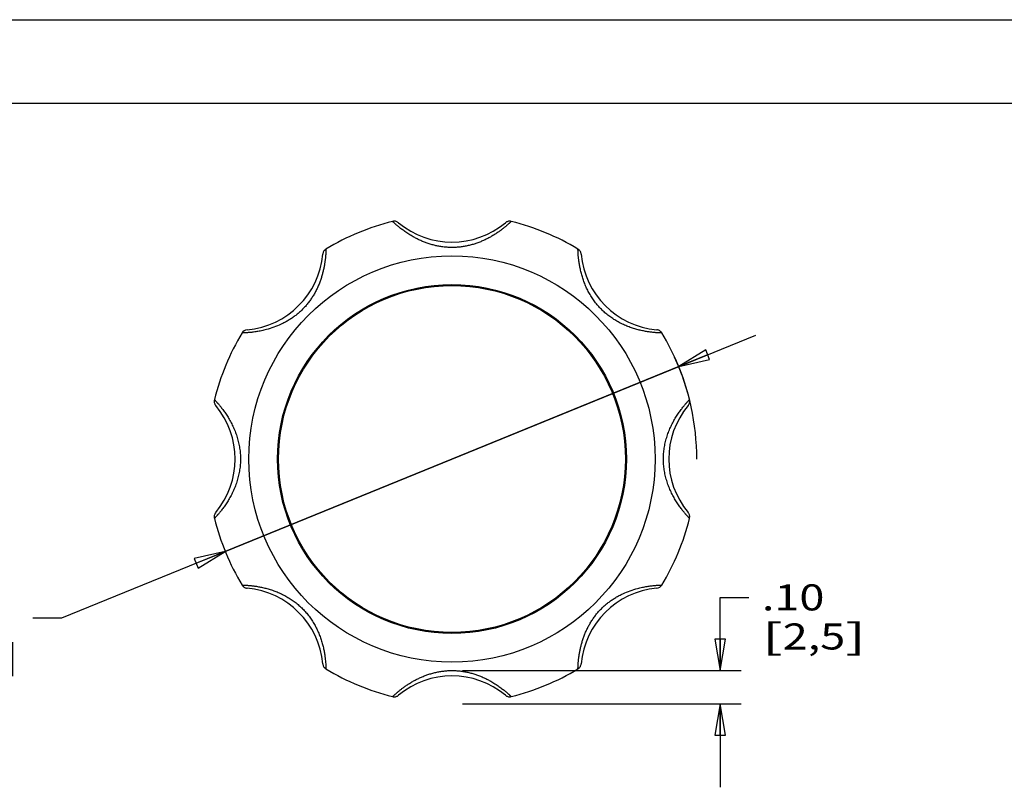
# Model space of a CAD drawing. Units: inches. Extents: x 0 to 17, y 0 to 11.
# Drawn here: x 5.7 to 11.6, y 6.4 to 11 of the extents above; entities that cross this region are included whole.
import ezdxf
from ezdxf.enums import TextEntityAlignment as Align

# ---------------------------------------------------------------- set-up
doc = ezdxf.new("R2010")
doc.units = ezdxf.units.IN
doc.header["$LTSCALE"] = 0.935
doc.header["$MEASUREMENT"] = 0
doc.layers.get('0').update_dxf_attribs({"linetype": 'CONTINUOUS'})
doc.layers.add('02___PRT_ALL_AXES', color=7, linetype='CONTINUOUS')
doc.styles.get("Standard").update_dxf_attribs({"font": 'bluprnt.ttf'})
doc.styles.add('TEXTSTYLE_1', font='gdt', dxfattribs={"width": 0.8})
doc.dimstyles.new('DIMSTYLE_1', dxfattribs={"dimtxt": 0.15625, "dimasz": 0.1875, "dimexe": 0.125, "dimexo": 0.0625, "dimgap": 0.078125, "dimtad": 0, "dimtih": 1, "dimtoh": 1, "dimlfac": 0.5, "dimzin": 4, "dimdsep": 46, "dimtxsty": 'Standard', "dimblk": 'CLOSED', "dimblk1": 'CLOSED', "dimblk2": 'CLOSED', "dimcen": 0.09, "dimazin": 1, "dimtfac": 1, "dimtofl": 0, "dimtmove": 0, "dimatfit": 3, "dimldrblk": 'CLOSED', "dimfxl": 0, "dimtolj": 1, "dimtzin": 4, "dimarcsym": 0})
doc.dimstyles.new('DIMSTYLE_2', dxfattribs={"dimtxt": 0.15625, "dimasz": 0.1875, "dimexe": 0.125, "dimexo": 0.0625, "dimgap": 0.09, "dimtad": 0, "dimtih": 1, "dimtoh": 1, "dimlfac": 0.5, "dimzin": 4, "dimdsep": 46, "dimtxsty": 'Standard', "dimblk": 'CLOSED', "dimblk1": 'CLOSED', "dimblk2": 'CLOSED', "dimcen": 0.09, "dimazin": 1, "dimtfac": 1, "dimtmove": 0, "dimatfit": 2, "dimldrblk": 'CLOSED', "dimfxl": 0, "dimtolj": 1, "dimtzin": 4, "dimarcsym": 0})

# ---------------------------------------------------------------- blocks, each defined once
blk = doc.blocks.new('_CLOSED')
at = {"color": 0, "linetype": 'ByBlock'}
for p, q in [((0, 0), (-1, 0.167)), ((-1, 0.167), (-1, -0.167)), ((-1, -0.167), (0, 0)), ((-1, 0), (0, 0))]:
    blk.add_line(p, q, dxfattribs=at)
blk = doc.blocks.new('*D2')
at = {"color": 7, "linetype": 'Continuous'}
for p, q in [((8.2638, 8.3665), (10.0863, 9.1091)), ((9.6232, 8.9205), (8.2638, 8.3665)), ((8.2638, 8.3665), (5.9236, 7.4128)), ((6.9043, 7.8125), (8.2638, 8.3665)), ((5.9236, 7.4128), (5.7517, 7.4128))]:
    blk.add_line(p, q, dxfattribs=at)
at = {"color": 7, "linetype": 'Continuous', "xscale": 0.1875, "yscale": 0.1875, "zscale": 0.1875}
for p, rotation in [((9.6232, 8.9205), 202.1738409826), ((6.9043, 7.8125), 22.1738409826)]:
    blk.add_blockref('_CLOSED', p, dxfattribs=dict(at, rotation=rotation))
at = {"color": 7, "linetype": 'Continuous', "style": 'TEXTSTYLE_1'}
blk.add_text('n', height=0.1562, dxfattribs=at).set_placement((4.7153, 7.3347), (4.9236, 7.3347), align=Align.FIT)
at = {"color": 7, "linetype": 'Continuous'}
for s, height, p, p2 in [('1.47', 0.15625, (4.9236, 7.3347), (5.4236, 7.3347)), ('[', 0.1562, (4.9236, 7.1003), (5.0486, 7.1003)), (']', 0.1562, (5.5486, 7.1003), (5.6736, 7.1003)), ('37,3', 0.15625, (5.0486, 7.1003), (5.5486, 7.1003))]:
    blk.add_text(s, height=height, dxfattribs=at).set_placement(p, p2, align=Align.FIT)
blk = doc.blocks.new('*D6')
at = {"color": 7, "linetype": 'Continuous'}
for p, q in [((9.872, 7.0985), (9.872, 7.537)), ((9.872, 7.537), (10.0439, 7.537)), ((8.3263, 7.0985), (9.997, 7.0985)), ((8.3263, 6.8985), (9.997, 6.8985)), ((9.872, 6.8985), (9.872, 6.3985))]:
    blk.add_line(p, q, dxfattribs=at)
at = {"color": 7, "linetype": 'Continuous', "xscale": 0.1875, "yscale": 0.1875, "zscale": 0.1875}
for p, rotation in [((9.872, 7.0985), 270), ((9.872, 6.8985), 90)]:
    blk.add_blockref('_CLOSED', p, dxfattribs=dict(at, rotation=rotation))
at = {"color": 7, "linetype": 'Continuous'}
for s, height, p, p2 in [('.10', 0.15625, (10.122, 7.4588), (10.497, 7.4588)), ('[', 0.1562, (10.122, 7.2245), (10.247, 7.2245)), ('2,5', 0.15625, (10.247, 7.2245), (10.622, 7.2245)), (']', 0.1562, (10.622, 7.2245), (10.747, 7.2245))]:
    blk.add_text(s, height=height, dxfattribs=at).set_placement(p, p2, align=Align.FIT)

msp = doc.modelspace()

# ---------------------------------------------------------------- linework, layer by layer
at = {"color": 7, "linetype": 'Continuous'}
for p, q in [((0, 11), (17, 11)), ((0.5, 10.5), (16.5, 10.5))]:
    msp.add_line(p, q, dxfattribs=at)
for points in [[(7.9434, 9.7826), (7.9402, 9.785), (7.9366, 9.7872), (7.9328, 9.789), (7.9288, 9.7903), (7.9248, 9.7913), (7.9206, 9.7918), (7.9164, 9.7919), (7.9123, 9.7915), (7.9081, 9.7907)], [(8.6195, 9.7907), (8.6154, 9.7915), (8.6112, 9.7919), (8.607, 9.7918), (8.6029, 9.7913), (8.5988, 9.7904), (8.5949, 9.789), (8.5911, 9.7873), (8.5875, 9.7851), (8.5842, 9.7826)], [(7.5082, 9.6251), (7.5048, 9.6228), (7.5016, 9.6201), (7.4987, 9.6171), (7.4961, 9.6138), (7.4939, 9.6103), (7.492, 9.6065), (7.4906, 9.6026), (7.4896, 9.5986), (7.489, 9.5945)], [(9.0386, 9.5944), (9.038, 9.5985), (9.037, 9.6025), (9.0356, 9.6064), (9.0337, 9.6102), (9.0315, 9.6137), (9.029, 9.617), (9.0261, 9.62), (9.0229, 9.6227), (9.0193, 9.6251)], [(9.5224, 9.122), (9.5201, 9.1255), (9.5174, 9.1287), (9.5144, 9.1316), (9.5111, 9.1342), (9.5076, 9.1364), (9.5038, 9.1382), (9.4999, 9.1397), (9.4959, 9.1407), (9.4917, 9.1413)], [(6.8395, 8.7222), (6.8387, 8.718), (6.8384, 8.7138), (6.8384, 8.7097), (6.839, 8.7055), (6.8399, 8.7014), (6.8413, 8.6975), (6.843, 8.6937), (6.8452, 8.6901), (6.8476, 8.6869)], [(9.6799, 8.6869), (9.6824, 8.6902), (9.6846, 8.6938), (9.6863, 8.6975), (9.6877, 8.7015), (9.6886, 8.7056), (9.6891, 8.7097), (9.6892, 8.7139), (9.6888, 8.718), (9.688, 8.7222)], [(6.8476, 8.0461), (6.8452, 8.0428), (6.843, 8.0392), (6.8412, 8.0354), (6.8399, 8.0314), (6.839, 8.0274), (6.8384, 8.0232), (6.8384, 8.0191), (6.8387, 8.0149), (6.8395, 8.0107)], [(9.688, 8.0107), (9.6888, 8.0149), (9.6892, 8.0191), (9.6891, 8.0233), (9.6886, 8.0274), (9.6877, 8.0315), (9.6863, 8.0354), (9.6845, 8.0392), (9.6824, 8.0428), (9.6799, 8.0461)], [(7.0052, 7.6109), (7.0075, 7.6074), (7.0102, 7.6042), (7.0132, 7.6013), (7.0165, 7.5988), (7.02, 7.5965), (7.0238, 7.5947), (7.0277, 7.5933), (7.0317, 7.5923), (7.0358, 7.5917)], [(7.489, 7.1385), (7.4896, 7.1345), (7.4906, 7.1304), (7.492, 7.1265), (7.4938, 7.1228), (7.496, 7.1192), (7.4986, 7.1159), (7.5015, 7.1129), (7.5047, 7.1102), (7.5082, 7.1078)], [(9.0193, 7.1078), (9.0228, 7.1102), (9.026, 7.1129), (9.0289, 7.1159), (9.0315, 7.1191), (9.0337, 7.1227), (9.0355, 7.1264), (9.037, 7.1303), (9.038, 7.1343), (9.0386, 7.1385)], [(7.9081, 6.9422), (7.9122, 6.9414), (7.9164, 6.9411), (7.9205, 6.9411), (7.9247, 6.9416), (7.9287, 6.9426), (7.9327, 6.9439), (7.9365, 6.9457), (7.94, 6.9478), (7.9434, 6.9503)], [(8.5842, 6.9503), (8.5874, 6.9479), (8.591, 6.9457), (8.5948, 6.944), (8.5987, 6.9426), (8.6028, 6.9417), (8.6069, 6.9411), (8.6111, 6.9411), (8.6153, 6.9414), (8.6195, 6.9422)]]:
    msp.add_lwpolyline(points, dxfattribs=at)
msp.add_circle((8.2638, 8.3665), 1.046, dxfattribs=at)
for centre, radius, start, end in [((8.2638, 10.1665), 0.5, 230.14812, 309.85173), ((6.991, 9.6393), 0.5, 275.14894, 354.84764), ((9.5366, 9.6393), 0.5, 185.15038, 264.85105), ((7.0394, 9.1014), 0.04, 95.28659, 149.02308), ((8.2638, 8.3665), 1.468, 0, 24.60916), ((6.4638, 8.3665), 0.5, 320.14814, 39.85141), ((10.0638, 8.3665), 0.5, 140.14814, 219.85141), ((6.991, 7.0937), 0.5, 5.15456, 84.85105), ((9.5366, 7.0937), 0.5, 95.14894, 174.84764), ((9.4881, 7.6315), 0.04, 275.28659, 329.02308), ((8.2638, 6.5665), 0.5, 50.14812, 129.84828)]:
    msp.add_arc(centre, radius, start, end, dxfattribs=at)
at = {"color": 9, "linetype": 'Continuous'}
for points, knots in [([(8.0253, 9.7019), (8.0209, 9.7045), (8.0122, 9.7097), (7.9997, 9.7176), (7.9878, 9.7256), (7.9765, 9.7335), (7.966, 9.7413), (7.9562, 9.7488), (7.9473, 9.756), (7.9393, 9.7626), (7.9331, 9.7679), (7.9287, 9.7718), (7.9256, 9.7745), (7.9229, 9.777), (7.9203, 9.7793), (7.918, 9.7814), (7.9159, 9.7833), (7.9141, 9.785), (7.9127, 9.7863), (7.9118, 9.7872), (7.9111, 9.7878), (7.9105, 9.7883), (7.91, 9.7888), (7.9096, 9.7893), (7.9092, 9.7896), (7.9088, 9.79), (7.9086, 9.7902), (7.9084, 9.7904), (7.9083, 9.7905), (7.9083, 9.7905), (7.9082, 9.7906), (7.9081, 9.7906), (7.9081, 9.7907), (7.9081, 9.7907), (7.9081, 9.7907), (7.9081, 9.7907), (7.9081, 9.7907), (7.9081, 9.7907), (7.9081, 9.7907)], [0, 0, 0, 0, 0.103947, 0.205019, 0.302624, 0.396166, 0.485036, 0.568623, 0.646322, 0.71752, 0.781671, 0.810957, 0.838304, 0.863651, 0.886947, 0.908155, 0.92724, 0.944169, 0.958904, 0.965439, 0.971413, 0.976825, 0.981674, 0.985957, 0.989674, 0.992823, 0.995402, 0.996478, 0.997411, 0.998202, 0.998848, 0.999352, 0.99955, 0.999712, 0.999838, 0.999928, 0.999982, 1, 1, 1, 1]), ([(8.6195, 9.7907), (8.6195, 9.7907), (8.6195, 9.7907), (8.6195, 9.7907), (8.6195, 9.7907), (8.6195, 9.7907), (8.6195, 9.7907), (8.6195, 9.7907), (8.6194, 9.7907), (8.6194, 9.7906), (8.6194, 9.7906), (8.6193, 9.7905), (8.6192, 9.7904), (8.6191, 9.7903), (8.6189, 9.7902), (8.6187, 9.79), (8.6185, 9.7897), (8.6182, 9.7895), (8.6179, 9.7892), (8.6176, 9.7889), (8.6171, 9.7884), (8.6163, 9.7877), (8.6154, 9.7868), (8.6143, 9.7858), (8.6131, 9.7847), (8.6118, 9.7834), (8.6103, 9.7821), (8.6087, 9.7806), (8.6064, 9.7785), (8.6031, 9.7755), (8.5989, 9.7717), (8.5941, 9.7676), (8.5889, 9.7631), (8.5832, 9.7584), (8.577, 9.7534), (8.5704, 9.7481), (8.5634, 9.7427), (8.556, 9.7371), (8.5481, 9.7315), (8.537, 9.7237), (8.5223, 9.714), (8.5036, 9.7025), (8.4839, 9.6915), (8.4631, 9.6811), (8.4416, 9.6714), (8.4193, 9.6626), (8.3965, 9.6548), (8.3732, 9.6482), (8.3495, 9.6428), (8.3255, 9.6387), (8.3013, 9.6359), (8.2769, 9.6344), (8.2526, 9.6344), (8.2282, 9.6357), (8.204, 9.6384), (8.18, 9.6424), (8.1562, 9.6477), (8.1368, 9.6532), (8.1214, 9.6581), (8.1063, 9.6634), (8.0877, 9.6706), (8.0661, 9.6803), (8.0453, 9.6907), (8.0319, 9.6981), (8.0253, 9.7019)], [0, 0, 0, 0, 0.000002, 0.000009, 0.000019, 0.000034, 0.000053, 0.000077, 0.000136, 0.000213, 0.000307, 0.000417, 0.000545, 0.000851, 0.001226, 0.001667, 0.002177, 0.002754, 0.003397, 0.004108, 0.004886, 0.006641, 0.008661, 0.010945, 0.013491, 0.016297, 0.019359, 0.022674, 0.026239, 0.034102, 0.042921, 0.052664, 0.063285, 0.074742, 0.086992, 0.099988, 0.113677, 0.128005, 0.14292, 0.15837, 0.190666, 0.224492, 0.259483, 0.295344, 0.331814, 0.368707, 0.405877, 0.443226, 0.480682, 0.518201, 0.555755, 0.593325, 0.6309, 0.66847, 0.706024, 0.743546, 0.78101, 0.818372, 0.836996, 0.855567, 0.892492, 0.929017, 0.964951, 1, 1, 1, 1]), ([(7.5082, 9.6251), (7.5082, 9.6251), (7.5082, 9.6251), (7.5082, 9.6251), (7.5082, 9.6251), (7.5082, 9.6251), (7.5082, 9.6251), (7.5082, 9.625), (7.5082, 9.625), (7.5082, 9.625), (7.5082, 9.6249), (7.5082, 9.6248), (7.5082, 9.6247), (7.5082, 9.6245), (7.5082, 9.6243), (7.5082, 9.624), (7.5082, 9.6237), (7.5082, 9.6233), (7.5082, 9.6229), (7.5082, 9.6224), (7.5081, 9.6217), (7.5081, 9.6207), (7.5081, 9.6194), (7.508, 9.618), (7.508, 9.6163), (7.5079, 9.6145), (7.5078, 9.6125), (7.5077, 9.6104), (7.5076, 9.6072), (7.5074, 9.6028), (7.507, 9.5971), (7.5066, 9.5908), (7.5061, 9.5839), (7.5054, 9.5765), (7.5046, 9.5686), (7.5036, 9.5603), (7.5025, 9.5515), (7.5007, 9.539), (7.4979, 9.5226), (7.4938, 9.5021), (7.4895, 9.4846), (7.4856, 9.4702), (7.4813, 9.4555), (7.4752, 9.437), (7.4668, 9.4149), (7.4573, 9.393), (7.4467, 9.3714), (7.4349, 9.3502), (7.4219, 9.3297), (7.4079, 9.3098), (7.3928, 9.2907), (7.3766, 9.2725), (7.3594, 9.2552), (7.3412, 9.2389), (7.3222, 9.2237), (7.3024, 9.2095), (7.2819, 9.1965), (7.2608, 9.1846), (7.2322, 9.1703), (7.1958, 9.1554), (7.166, 9.1462), (7.1511, 9.1422)], [0, 0, 0, 0, 0.000002, 0.000009, 0.000019, 0.000034, 0.000053, 0.000076, 0.000136, 0.000212, 0.000306, 0.000416, 0.000543, 0.000849, 0.001222, 0.001663, 0.002172, 0.002749, 0.003393, 0.004104, 0.004883, 0.006639, 0.00866, 0.010944, 0.013489, 0.016294, 0.019356, 0.022672, 0.026238, 0.034105, 0.042925, 0.052666, 0.063291, 0.074753, 0.087005, 0.100001, 0.113692, 0.128025, 0.158398, 0.190698, 0.224534, 0.241912, 0.259538, 0.295405, 0.331889, 0.368792, 0.405975, 0.443333, 0.480797, 0.518322, 0.555879, 0.59345, 0.631026, 0.668595, 0.706149, 0.743671, 0.781133, 0.818491, 0.855677, 0.929069, 1, 1, 1, 1]), ([(9.0203, 9.6014), (9.0202, 9.6032), (9.02, 9.6058), (9.0199, 9.6092), (9.0198, 9.6116), (9.0197, 9.6137), (9.0196, 9.6156), (9.0196, 9.6174), (9.0195, 9.619), (9.0195, 9.6204), (9.0194, 9.6215), (9.0194, 9.6222), (9.0194, 9.6227), (9.0194, 9.6232), (9.0194, 9.6236), (9.0194, 9.6239), (9.0194, 9.6242), (9.0194, 9.6245), (9.0193, 9.6247), (9.0193, 9.6248), (9.0193, 9.6249), (9.0193, 9.625), (9.0193, 9.625), (9.0193, 9.625), (9.0193, 9.6251), (9.0193, 9.6251), (9.0193, 9.6251), (9.0193, 9.6251), (9.0193, 9.6251), (9.0193, 9.6251), (9.0193, 9.6251)], [0, 0, 0, 0, 0.229969, 0.33437, 0.431557, 0.521411, 0.603811, 0.678637, 0.745768, 0.805117, 0.856648, 0.879473, 0.900333, 0.919223, 0.93614, 0.95108, 0.96404, 0.975015, 0.984002, 0.987749, 0.990998, 0.993748, 0.995998, 0.997748, 0.998436, 0.998998, 0.999436, 0.999749, 0.999937, 1, 1, 1, 1]), ([(9.5224, 9.122), (9.5224, 9.122), (9.5224, 9.122), (9.5224, 9.122), (9.5224, 9.122), (9.5224, 9.122), (9.5224, 9.122), (9.5223, 9.122), (9.5223, 9.122), (9.5222, 9.122), (9.5221, 9.122), (9.522, 9.122), (9.5219, 9.122), (9.5217, 9.122), (9.5215, 9.122), (9.5212, 9.1221), (9.5208, 9.1221), (9.5203, 9.1221), (9.5198, 9.1221), (9.5191, 9.1221), (9.5185, 9.1221), (9.5174, 9.1222), (9.516, 9.1222), (9.514, 9.1223), (9.5119, 9.1223), (9.5094, 9.1224), (9.5068, 9.1226), (9.5039, 9.1227), (9.5007, 9.1229), (9.4961, 9.1231), (9.4897, 9.1235), (9.4815, 9.1242), (9.4725, 9.125), (9.4627, 9.126), (9.4523, 9.1273), (9.4412, 9.1288), (9.4297, 9.1307), (9.4176, 9.1328), (9.4052, 9.1353), (9.3924, 9.1382), (9.3794, 9.1414), (9.3662, 9.145), (9.3528, 9.149), (9.3394, 9.1534), (9.3214, 9.1598), (9.299, 9.1689), (9.2725, 9.1815), (9.2467, 9.1957), (9.2218, 9.2117), (9.1979, 9.2292), (9.1753, 9.2484), (9.154, 9.2691), (9.1342, 9.2912), (9.119, 9.3107), (9.1077, 9.3269), (9.0969, 9.3434), (9.0844, 9.3646), (9.0734, 9.3865), (9.0653, 9.4042), (9.0598, 9.4177), (9.0546, 9.4311), (9.0499, 9.4446), (9.0455, 9.458), (9.0416, 9.4713), (9.0381, 9.4845), (9.0339, 9.5016), (9.0297, 9.5221), (9.0258, 9.5454), (9.0231, 9.5665), (9.0214, 9.5849), (9.0206, 9.5963), (9.0203, 9.6014)], [0, 0, 0, 0, 0.000003, 0.000011, 0.000024, 0.000042, 0.000066, 0.000095, 0.000169, 0.000264, 0.000381, 0.000518, 0.000677, 0.000856, 0.001057, 0.001522, 0.00207, 0.002702, 0.003418, 0.004216, 0.005098, 0.006061, 0.008236, 0.010737, 0.013562, 0.016705, 0.020163, 0.023928, 0.027997, 0.032365, 0.041969, 0.052681, 0.064435, 0.077167, 0.0908, 0.105254, 0.12045, 0.136309, 0.152752, 0.169703, 0.187086, 0.204837, 0.222898, 0.241213, 0.259732, 0.297231, 0.335142, 0.373295, 0.411582, 0.449937, 0.488324, 0.526721, 0.565113, 0.603483, 0.622654, 0.641808, 0.680028, 0.718061, 0.736965, 0.755765, 0.774427, 0.792913, 0.811185, 0.829196, 0.846886, 0.864192, 0.897389, 0.928192, 0.955968, 0.9801, 1, 1, 1, 1]), ([(7.1511, 9.1422), (7.1414, 9.1396), (7.1269, 9.1362), (7.1077, 9.1324), (7.0941, 9.13), (7.0812, 9.1281), (7.069, 9.1265), (7.0576, 9.1252), (7.0472, 9.1243), (7.0391, 9.1236), (7.0331, 9.1232), (7.0291, 9.123), (7.0254, 9.1228), (7.0219, 9.1226), (7.0188, 9.1225), (7.016, 9.1224), (7.0135, 9.1223), (7.0116, 9.1222), (7.0103, 9.1222), (7.0094, 9.1221), (7.0086, 9.1221), (7.0079, 9.1221), (7.0073, 9.1221), (7.0067, 9.1221), (7.0063, 9.1221), (7.006, 9.122), (7.0058, 9.122), (7.0057, 9.122), (7.0055, 9.122), (7.0054, 9.122), (7.0053, 9.122), (7.0053, 9.122), (7.0052, 9.122), (7.0052, 9.122), (7.0052, 9.122), (7.0052, 9.122), (7.0052, 9.122), (7.0052, 9.122), (7.0052, 9.122)], [0, 0, 0, 0, 0.205007, 0.302655, 0.396217, 0.48509, 0.568664, 0.646335, 0.717536, 0.781701, 0.810974, 0.838306, 0.863648, 0.886953, 0.908172, 0.927258, 0.944176, 0.958902, 0.965436, 0.971414, 0.976831, 0.981686, 0.985975, 0.989695, 0.992843, 0.994203, 0.99542, 0.996493, 0.997423, 0.998211, 0.998855, 0.999356, 0.999553, 0.999714, 0.999839, 0.999928, 0.999982, 1, 1, 1, 1]), ([(6.8395, 8.7222), (6.8395, 8.7222), (6.8395, 8.7222), (6.8395, 8.7222), (6.8396, 8.7222), (6.8396, 8.7222), (6.8396, 8.7222), (6.8396, 8.7221), (6.8397, 8.7221), (6.8397, 8.722), (6.8398, 8.7219), (6.8399, 8.7218), (6.84, 8.7217), (6.8401, 8.7216), (6.8403, 8.7214), (6.8405, 8.7211), (6.8409, 8.7208), (6.8413, 8.7203), (6.8418, 8.7198), (6.8423, 8.7193), (6.8429, 8.7187), (6.8437, 8.7178), (6.8449, 8.7165), (6.8466, 8.7148), (6.8484, 8.7128), (6.8504, 8.7106), (6.8525, 8.7082), (6.8549, 8.7056), (6.8574, 8.7027), (6.8612, 8.6985), (6.8662, 8.6927), (6.8725, 8.6851), (6.8794, 8.6766), (6.8866, 8.6674), (6.894, 8.6574), (6.9017, 8.6467), (6.9095, 8.6354), (6.9172, 8.6234), (6.9249, 8.6109), (6.9325, 8.5978), (6.9398, 8.5843), (6.9469, 8.5703), (6.9537, 8.556), (6.96, 8.5413), (6.968, 8.5213), (6.9767, 8.4957), (6.9837, 8.4694), (6.9881, 8.448), (6.9909, 8.4319), (6.9931, 8.4156), (6.9952, 8.3938), (6.9958, 8.3774), (6.9958, 8.3665)], [0, 0, 0, 0, 0.000006, 0.000025, 0.000057, 0.000101, 0.000158, 0.000227, 0.000403, 0.000629, 0.000905, 0.001231, 0.001607, 0.002033, 0.002508, 0.003609, 0.004908, 0.006405, 0.008101, 0.009993, 0.012083, 0.014368, 0.019523, 0.025446, 0.032125, 0.03955, 0.047708, 0.056589, 0.066175, 0.076446, 0.098963, 0.123987, 0.151339, 0.180813, 0.212208, 0.245319, 0.279932, 0.315842, 0.35285, 0.390787, 0.42949, 0.468803, 0.508599, 0.548784, 0.589268, 0.670824, 0.752871, 0.793999, 0.835168, 0.876366, 0.917583, 1, 1, 1, 1]), ([(9.5318, 8.3665), (9.5318, 8.3774), (9.5326, 8.3993), (9.5363, 8.4319), (9.5425, 8.4641), (9.5509, 8.4957), (9.5613, 8.5264), (9.5736, 8.5559), (9.5874, 8.5841), (9.5999, 8.6064), (9.6103, 8.6233), (9.6181, 8.6353), (9.6258, 8.6467), (9.6335, 8.6574), (9.641, 8.6673), (9.6482, 8.6766), (9.655, 8.685), (9.6614, 8.6927), (9.6664, 8.6985), (9.6701, 8.7027), (9.6726, 8.7056), (9.675, 8.7082), (9.6772, 8.7106), (9.6792, 8.7128), (9.681, 8.7147), (9.6826, 8.7165), (9.6838, 8.7178), (9.6847, 8.7187), (9.6853, 8.7193), (9.6858, 8.7198), (9.6863, 8.7203), (9.6867, 8.7208), (9.687, 8.7211), (9.6873, 8.7214), (9.6875, 8.7216), (9.6876, 8.7217), (9.6877, 8.7218), (9.6878, 8.7219), (9.6879, 8.722), (9.6879, 8.7221), (9.688, 8.7221), (9.688, 8.7222), (9.688, 8.7222), (9.688, 8.7222), (9.688, 8.7222), (9.688, 8.7222), (9.688, 8.7222), (9.688, 8.7222)], [0, 0, 0, 0, 0.082445, 0.164846, 0.247133, 0.329171, 0.410711, 0.491336, 0.570401, 0.646987, 0.683985, 0.719883, 0.754489, 0.787602, 0.819008, 0.848498, 0.875868, 0.900916, 0.923457, 0.933738, 0.943335, 0.952228, 0.960399, 0.967833, 0.97452, 0.98045, 0.985612, 0.987901, 0.989994, 0.99189, 0.993587, 0.995087, 0.996387, 0.997489, 0.997965, 0.998391, 0.998768, 0.999094, 0.99937, 0.999596, 0.999773, 0.999842, 0.999899, 0.999943, 0.999974, 0.999993, 1, 1, 1, 1]), ([(6.9958, 8.3665), (6.9958, 8.3555), (6.9949, 8.3336), (6.9912, 8.301), (6.9851, 8.2688), (6.9767, 8.2373), (6.9662, 8.2066), (6.954, 8.177), (6.9402, 8.1488), (6.9277, 8.1265), (6.9173, 8.1096), (6.9095, 8.0976), (6.9017, 8.0863), (6.8941, 8.0756), (6.8866, 8.0656), (6.8794, 8.0564), (6.8726, 8.0479), (6.8662, 8.0403), (6.8612, 8.0344), (6.8575, 8.0302), (6.8549, 8.0274), (6.8526, 8.0247), (6.8504, 8.0223), (6.8484, 8.0201), (6.8466, 8.0182), (6.845, 8.0165), (6.8437, 8.0152), (6.8429, 8.0143), (6.8423, 8.0136), (6.8418, 8.0131), (6.8413, 8.0126), (6.8409, 8.0122), (6.8405, 8.0118), (6.8403, 8.0115), (6.8401, 8.0113), (6.84, 8.0112), (6.8399, 8.0111), (6.8398, 8.011), (6.8397, 8.0109), (6.8397, 8.0109), (6.8396, 8.0108), (6.8396, 8.0108), (6.8396, 8.0108), (6.8396, 8.0108), (6.8395, 8.0108), (6.8395, 8.0107), (6.8395, 8.0107), (6.8395, 8.0107)], [0, 0, 0, 0, 0.082445, 0.164846, 0.247133, 0.329171, 0.410711, 0.491336, 0.570401, 0.646987, 0.683985, 0.719883, 0.754489, 0.787602, 0.819008, 0.848498, 0.875868, 0.900916, 0.923457, 0.933738, 0.943335, 0.952228, 0.960399, 0.967833, 0.97452, 0.98045, 0.985612, 0.987901, 0.989994, 0.99189, 0.993587, 0.995087, 0.996387, 0.997489, 0.997965, 0.998391, 0.998768, 0.999094, 0.99937, 0.999596, 0.999773, 0.999842, 0.999899, 0.999943, 0.999974, 0.999993, 1, 1, 1, 1]), ([(9.688, 8.0107), (9.688, 8.0107), (9.688, 8.0107), (9.688, 8.0108), (9.688, 8.0108), (9.688, 8.0108), (9.688, 8.0108), (9.688, 8.0108), (9.6879, 8.0109), (9.6879, 8.0109), (9.6878, 8.011), (9.6877, 8.0111), (9.6876, 8.0112), (9.6875, 8.0113), (9.6873, 8.0115), (9.687, 8.0118), (9.6867, 8.0122), (9.6863, 8.0126), (9.6858, 8.0131), (9.6853, 8.0136), (9.6847, 8.0142), (9.6838, 8.0152), (9.6826, 8.0165), (9.681, 8.0182), (9.6792, 8.0201), (9.6772, 8.0223), (9.675, 8.0247), (9.6727, 8.0273), (9.6701, 8.0302), (9.6664, 8.0344), (9.6614, 8.0402), (9.655, 8.0479), (9.6482, 8.0563), (9.641, 8.0655), (9.6335, 8.0755), (9.6259, 8.0862), (9.6181, 8.0976), (9.6103, 8.1095), (9.6026, 8.1221), (9.5951, 8.1351), (9.5877, 8.1487), (9.5806, 8.1626), (9.5739, 8.1769), (9.5676, 8.1916), (9.5596, 8.2116), (9.5509, 8.2373), (9.5439, 8.2636), (9.5394, 8.2849), (9.5367, 8.3011), (9.5345, 8.3173), (9.5324, 8.3391), (9.5318, 8.3555), (9.5318, 8.3665)], [0, 0, 0, 0, 0.000006, 0.000025, 0.000057, 0.000101, 0.000158, 0.000227, 0.000403, 0.000629, 0.000905, 0.001231, 0.001607, 0.002033, 0.002508, 0.003609, 0.004908, 0.006405, 0.008101, 0.009993, 0.012083, 0.014368, 0.019523, 0.025446, 0.032125, 0.03955, 0.047708, 0.056589, 0.066175, 0.076446, 0.098963, 0.123987, 0.151339, 0.180813, 0.212208, 0.245319, 0.279932, 0.315842, 0.35285, 0.390787, 0.42949, 0.468803, 0.508599, 0.548784, 0.589268, 0.670824, 0.752871, 0.793999, 0.835168, 0.876366, 0.917583, 1, 1, 1, 1]), ([(7.0052, 7.6109), (7.0052, 7.6109), (7.0052, 7.6109), (7.0052, 7.6109), (7.0052, 7.6109), (7.0052, 7.6109), (7.0052, 7.6109), (7.0052, 7.6109), (7.0053, 7.6109), (7.0054, 7.6109), (7.0055, 7.6109), (7.0056, 7.6109), (7.0057, 7.6109), (7.0058, 7.6109), (7.006, 7.6109), (7.0063, 7.6109), (7.0068, 7.6109), (7.0073, 7.6109), (7.0078, 7.6109), (7.0084, 7.6108), (7.0091, 7.6108), (7.0101, 7.6108), (7.0116, 7.6107), (7.0135, 7.6107), (7.0157, 7.6106), (7.0181, 7.6105), (7.0208, 7.6104), (7.0237, 7.6103), (7.0268, 7.6101), (7.0315, 7.6098), (7.0378, 7.6094), (7.0461, 7.6088), (7.0551, 7.608), (7.0648, 7.6069), (7.0753, 7.6057), (7.0863, 7.6041), (7.0979, 7.6023), (7.1099, 7.6001), (7.1224, 7.5976), (7.1351, 7.5948), (7.1482, 7.5916), (7.1614, 7.588), (7.1747, 7.584), (7.1882, 7.5796), (7.2062, 7.5731), (7.2286, 7.564), (7.255, 7.5515), (7.2808, 7.5372), (7.3058, 7.5213), (7.3296, 7.5037), (7.3523, 7.4845), (7.3736, 7.4638), (7.3934, 7.4417), (7.4086, 7.4222), (7.4199, 7.4061), (7.4307, 7.3896), (7.4431, 7.3684), (7.4542, 7.3465), (7.4622, 7.3287), (7.4678, 7.3153), (7.473, 7.3018), (7.4777, 7.2884), (7.482, 7.275), (7.486, 7.2616), (7.4895, 7.2484), (7.4936, 7.2314), (7.4979, 7.2109), (7.5018, 7.1875), (7.5044, 7.1664), (7.5062, 7.148), (7.507, 7.1367), (7.5073, 7.1316)], [0, 0, 0, 0, 0.000003, 0.000011, 0.000024, 0.000042, 0.000066, 0.000095, 0.000169, 0.000264, 0.000381, 0.000518, 0.000677, 0.000856, 0.001057, 0.001522, 0.00207, 0.002702, 0.003418, 0.004216, 0.005098, 0.006061, 0.008236, 0.010737, 0.013562, 0.016705, 0.020163, 0.023928, 0.027997, 0.032365, 0.041969, 0.052681, 0.064435, 0.077167, 0.0908, 0.105254, 0.12045, 0.136309, 0.152752, 0.169703, 0.187086, 0.204837, 0.222898, 0.241213, 0.259732, 0.297231, 0.335142, 0.373295, 0.411582, 0.449937, 0.488324, 0.526721, 0.565113, 0.603483, 0.622654, 0.641808, 0.680028, 0.718061, 0.736965, 0.755765, 0.774427, 0.792913, 0.811185, 0.829196, 0.846886, 0.864192, 0.897389, 0.928192, 0.955968, 0.9801, 1, 1, 1, 1]), ([(9.0193, 7.1078), (9.0193, 7.1078), (9.0193, 7.1078), (9.0193, 7.1078), (9.0193, 7.1079), (9.0193, 7.1079), (9.0193, 7.1079), (9.0193, 7.1079), (9.0193, 7.1079), (9.0193, 7.108), (9.0193, 7.108), (9.0193, 7.1081), (9.0193, 7.1082), (9.0194, 7.1084), (9.0194, 7.1086), (9.0194, 7.1089), (9.0194, 7.1093), (9.0194, 7.1096), (9.0194, 7.1101), (9.0194, 7.1105), (9.0194, 7.1112), (9.0194, 7.1122), (9.0195, 7.1135), (9.0195, 7.115), (9.0196, 7.1166), (9.0197, 7.1185), (9.0197, 7.1204), (9.0198, 7.1226), (9.02, 7.1258), (9.0202, 7.1301), (9.0205, 7.1359), (9.021, 7.1421), (9.0215, 7.149), (9.0222, 7.1564), (9.023, 7.1643), (9.0239, 7.1727), (9.0251, 7.1815), (9.0269, 7.1939), (9.0296, 7.2104), (9.0338, 7.2308), (9.038, 7.2484), (9.0419, 7.2627), (9.0463, 7.2774), (9.0524, 7.2959), (9.0607, 7.318), (9.0702, 7.3399), (9.0809, 7.3616), (9.0927, 7.3827), (9.1056, 7.4033), (9.1197, 7.4232), (9.1348, 7.4423), (9.151, 7.4605), (9.1682, 7.4778), (9.1863, 7.4941), (9.2053, 7.5093), (9.2252, 7.5234), (9.2457, 7.5365), (9.2668, 7.5483), (9.2954, 7.5626), (9.3318, 7.5775), (9.3616, 7.5868), (9.3764, 7.5907)], [0, 0, 0, 0, 0.000002, 0.000009, 0.000019, 0.000034, 0.000053, 0.000076, 0.000136, 0.000212, 0.000306, 0.000416, 0.000543, 0.000849, 0.001222, 0.001663, 0.002172, 0.002749, 0.003393, 0.004104, 0.004883, 0.006639, 0.00866, 0.010944, 0.013489, 0.016294, 0.019356, 0.022672, 0.026238, 0.034105, 0.042925, 0.052666, 0.063291, 0.074753, 0.087005, 0.100001, 0.113692, 0.128025, 0.158398, 0.190698, 0.224534, 0.241912, 0.259538, 0.295405, 0.331889, 0.368792, 0.405975, 0.443333, 0.480797, 0.518322, 0.555879, 0.59345, 0.631026, 0.668595, 0.706149, 0.743671, 0.781133, 0.818491, 0.855677, 0.929069, 1, 1, 1, 1]), ([(9.3764, 7.5907), (9.3862, 7.5933), (9.4007, 7.5968), (9.4198, 7.6006), (9.4334, 7.6029), (9.4464, 7.6049), (9.4586, 7.6065), (9.47, 7.6077), (9.4804, 7.6087), (9.4885, 7.6093), (9.4944, 7.6097), (9.4985, 7.61), (9.5022, 7.6102), (9.5056, 7.6103), (9.5088, 7.6105), (9.5116, 7.6106), (9.5141, 7.6107), (9.5159, 7.6107), (9.5173, 7.6108), (9.5182, 7.6108), (9.519, 7.6108), (9.5197, 7.6108), (9.5203, 7.6109), (9.5209, 7.6109), (9.5213, 7.6109), (9.5216, 7.6109), (9.5217, 7.6109), (9.5219, 7.6109), (9.522, 7.6109), (9.5221, 7.6109), (9.5222, 7.6109), (9.5223, 7.6109), (9.5223, 7.6109), (9.5224, 7.6109), (9.5224, 7.6109), (9.5224, 7.6109), (9.5224, 7.6109), (9.5224, 7.6109), (9.5224, 7.6109)], [0, 0, 0, 0, 0.205007, 0.302655, 0.396217, 0.48509, 0.568664, 0.646335, 0.717536, 0.781701, 0.810974, 0.838306, 0.863648, 0.886953, 0.908172, 0.927258, 0.944176, 0.958902, 0.965436, 0.971414, 0.976831, 0.981686, 0.985975, 0.989695, 0.992843, 0.994203, 0.99542, 0.996493, 0.997423, 0.998211, 0.998855, 0.999356, 0.999553, 0.999714, 0.999839, 0.999928, 0.999982, 1, 1, 1, 1]), ([(7.5073, 7.1316), (7.5074, 7.1298), (7.5075, 7.1271), (7.5077, 7.1237), (7.5078, 7.1214), (7.5079, 7.1193), (7.508, 7.1173), (7.508, 7.1155), (7.5081, 7.1139), (7.5081, 7.1125), (7.5081, 7.1115), (7.5082, 7.1107), (7.5082, 7.1102), (7.5082, 7.1098), (7.5082, 7.1094), (7.5082, 7.109), (7.5082, 7.1087), (7.5082, 7.1084), (7.5082, 7.1083), (7.5082, 7.1081), (7.5082, 7.1081), (7.5082, 7.108), (7.5082, 7.1079), (7.5082, 7.1079), (7.5082, 7.1079), (7.5082, 7.1079), (7.5082, 7.1079), (7.5082, 7.1078), (7.5082, 7.1078), (7.5082, 7.1078), (7.5082, 7.1078)], [0, 0, 0, 0, 0.229969, 0.33437, 0.431557, 0.521411, 0.603811, 0.678637, 0.745768, 0.805117, 0.856648, 0.879473, 0.900333, 0.919223, 0.93614, 0.95108, 0.96404, 0.975015, 0.984002, 0.987749, 0.990998, 0.993748, 0.995998, 0.997748, 0.998436, 0.998998, 0.999436, 0.999749, 0.999937, 1, 1, 1, 1]), ([(7.9081, 6.9422), (7.9081, 6.9422), (7.9081, 6.9422), (7.9081, 6.9422), (7.9081, 6.9422), (7.9081, 6.9422), (7.9081, 6.9422), (7.9081, 6.9423), (7.9081, 6.9423), (7.9082, 6.9423), (7.9082, 6.9424), (7.9083, 6.9424), (7.9083, 6.9425), (7.9085, 6.9426), (7.9086, 6.9428), (7.9088, 6.943), (7.9091, 6.9432), (7.9094, 6.9435), (7.9097, 6.9438), (7.91, 6.9441), (7.9105, 6.9446), (7.9112, 6.9452), (7.9122, 6.9461), (7.9133, 6.9471), (7.9145, 6.9483), (7.9158, 6.9495), (7.9172, 6.9509), (7.9188, 6.9523), (7.9212, 6.9545), (7.9244, 6.9574), (7.9287, 6.9612), (7.9335, 6.9653), (7.9387, 6.9698), (7.9444, 6.9746), (7.9506, 6.9796), (7.9572, 6.9848), (7.9642, 6.9902), (7.9716, 6.9958), (7.9794, 7.0015), (7.9905, 7.0092), (8.0053, 7.019), (8.0239, 7.0304), (8.0437, 7.0414), (8.0644, 7.0519), (8.086, 7.0616), (8.1082, 7.0704), (8.1311, 7.0781), (8.1544, 7.0847), (8.1781, 7.0901), (8.2021, 7.0943), (8.2263, 7.0971), (8.2506, 7.0985), (8.275, 7.0986), (8.2994, 7.0972), (8.3236, 7.0945), (8.3476, 7.0905), (8.3713, 7.0852), (8.3908, 7.0798), (8.4062, 7.0748), (8.4213, 7.0696), (8.4398, 7.0623), (8.4615, 7.0527), (8.4823, 7.0423), (8.4957, 7.0348), (8.5023, 7.031)], [0, 0, 0, 0, 0.000002, 0.000009, 0.000019, 0.000034, 0.000053, 0.000077, 0.000136, 0.000213, 0.000307, 0.000417, 0.000545, 0.000851, 0.001226, 0.001667, 0.002177, 0.002754, 0.003397, 0.004108, 0.004886, 0.006641, 0.008661, 0.010945, 0.013491, 0.016297, 0.019359, 0.022674, 0.026239, 0.034102, 0.042921, 0.052664, 0.063285, 0.074742, 0.086992, 0.099988, 0.113677, 0.128005, 0.14292, 0.15837, 0.190666, 0.224492, 0.259483, 0.295344, 0.331814, 0.368707, 0.405877, 0.443226, 0.480682, 0.518201, 0.555755, 0.593325, 0.6309, 0.66847, 0.706024, 0.743546, 0.78101, 0.818372, 0.836996, 0.855567, 0.892492, 0.929017, 0.964951, 1, 1, 1, 1]), ([(8.5023, 7.031), (8.5067, 7.0285), (8.5153, 7.0233), (8.5279, 7.0153), (8.5398, 7.0073), (8.5511, 6.9994), (8.5616, 6.9916), (8.5713, 6.9841), (8.5802, 6.977), (8.5883, 6.9703), (8.5944, 6.965), (8.5989, 6.9611), (8.6019, 6.9585), (8.6047, 6.956), (8.6073, 6.9537), (8.6096, 6.9516), (8.6116, 6.9497), (8.6135, 6.948), (8.6148, 6.9467), (8.6158, 6.9458), (8.6164, 6.9451), (8.617, 6.9446), (8.6175, 6.9441), (8.618, 6.9437), (8.6184, 6.9433), (8.6187, 6.943), (8.619, 6.9427), (8.6191, 6.9426), (8.6192, 6.9425), (8.6193, 6.9424), (8.6194, 6.9423), (8.6194, 6.9423), (8.6195, 6.9423), (8.6195, 6.9423), (8.6195, 6.9422), (8.6195, 6.9422), (8.6195, 6.9422), (8.6195, 6.9422), (8.6195, 6.9422)], [0, 0, 0, 0, 0.103947, 0.205019, 0.302624, 0.396166, 0.485036, 0.568623, 0.646322, 0.71752, 0.781671, 0.810957, 0.838304, 0.863651, 0.886947, 0.908155, 0.92724, 0.944169, 0.958904, 0.965439, 0.971413, 0.976825, 0.981674, 0.985957, 0.989674, 0.992823, 0.995402, 0.996478, 0.997411, 0.998202, 0.998848, 0.999352, 0.99955, 0.999712, 0.999838, 0.999928, 0.999982, 1, 1, 1, 1])]:
    msp.add_open_spline(points, degree=3, knots=knots, dxfattribs=at)
at = {"layer": '02___PRT_ALL_AXES', "color": 9, "linetype": 'Continuous'}
msp.add_circle((8.2638, 8.3665), 1.218, dxfattribs=at)
at = {"layer": '02___PRT_ALL_AXES', "color": 7, "linetype": 'Continuous'}
msp.add_circle((8.2638, 8.3665), 1.04, dxfattribs=at)
for start, end in [(104.02358, 120.97641), (59.02357, 75.97642), (149.02359, 165.97642), (14.02358, 30.97642), (194.02358, 210.97642), (329.02359, 345.97642), (239.02357, 255.97642), (284.02358, 300.97641)]:
    msp.add_arc((8.2638, 8.3665), 1.468, start, end, dxfattribs=at)

# ---------------------------------------------------------------- dimensions: what is measured, and where the dimension line sits
at = {"color": 7, "linetype": 'Continuous'}
dim = msp.add_diameter_dim_2p(p1=(6.9043, 7.8125), p2=(9.6232, 8.9205), text='%%c<>\\P[]', dimstyle='DIMSTYLE_2', override={"dimpost": '<>'}, dxfattribs=at)
dim.commit()
dim.dimension.update_dxf_attribs({"geometry": '*D2', "text_midpoint": (5.1944, 7.2956), "dimtype": 163})
dim = msp.add_linear_dim(base=(9.872, 7.0985), p1=(8.2638, 6.8985), p2=(8.2638, 7.0985), angle=90, text='<>\\P[]', dimstyle='DIMSTYLE_1', dxfattribs=at)
dim.commit()
dim.dimension.update_dxf_attribs({"geometry": '*D6', "text_midpoint": (10.4345, 7.4198), "dimtype": 160})

doc.saveas('drawing.dxf')
